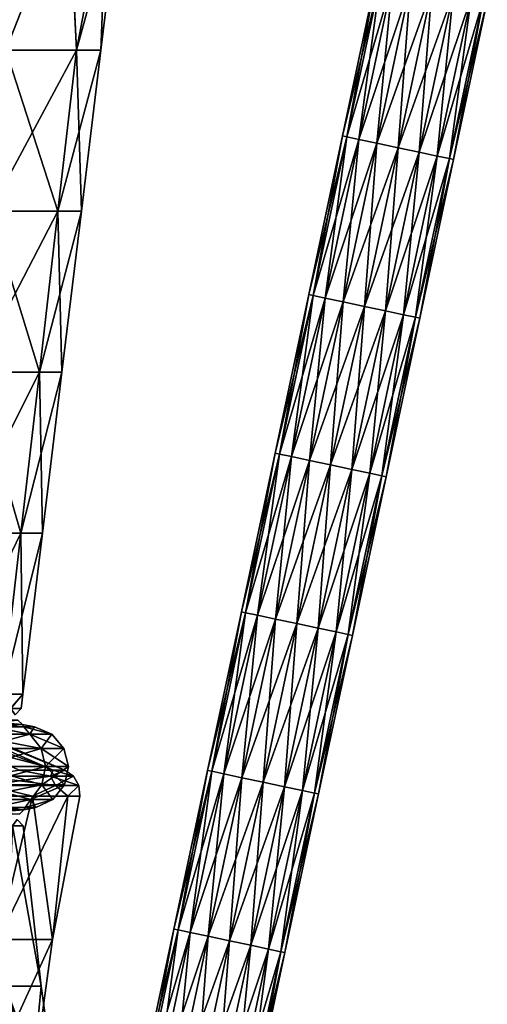
# Model space of a CAD drawing. Units: millimetres. Extents: x -108 to 36, y -105 to 123.
# Drawn here: x 13 to 27, y -29 to 2 of the extents above; entities that cross this region are included whole.
import ezdxf

# ---------------------------------------------------------------- set-up
doc = ezdxf.new("R2010")
doc.units = ezdxf.units.MM
doc.header["$LTSCALE"] = 65.185185
for name, color, linetype in [('140', 7, 'CONTINUOUS'), ('141', 7, 'CONTINUOUS'), ('150', 7, 'CONTINUOUS'), ('237', 7, 'CONTINUOUS'), ('238', 7, 'CONTINUOUS'), ('239', 7, 'CONTINUOUS'), ('257', 7, 'CONTINUOUS'), ('259', 7, 'CONTINUOUS'), ('281', 7, 'CONTINUOUS'), ('282', 7, 'CONTINUOUS'), ('45', 7, 'CONTINUOUS'), ('46', 7, 'CONTINUOUS'), ('63', 7, 'CONTINUOUS')]:
    doc.layers.add(name, color=color, linetype=linetype)

msp = doc.modelspace()

# ---------------------------------------------------------------- linework, layer by layer
at = {"layer": '140', "linetype": 'Continuous'}
for points in [[(11.5, -22.387, 41.621), (13.256, -22.387, 44.413), (12.204, -26.812, 43.754), (11.5, -22.387, 41.621)], [(13.256, -22.387, 57.186), (11.501, -22.387, 59.978), (12.204, -26.812, 57.846), (13.256, -22.387, 57.186)], [(13.878, -26.812, 53.247), (13.256, -22.387, 57.186), (12.204, -26.812, 57.846), (13.878, -26.812, 53.247)], [(13.256, -22.387, 44.413), (14.345, -22.387, 47.525), (12.204, -26.812, 43.754), (13.256, -22.387, 44.413)], [(12.204, -26.812, 43.754), (14.345, -22.387, 47.525), (13.878, -26.812, 48.353), (12.204, -26.812, 43.754)], [(14.345, -22.387, 54.075), (13.256, -22.387, 57.186), (13.878, -26.812, 53.247), (14.345, -22.387, 54.075)], [(14.714, -22.387, 50.8), (14.345, -22.387, 54.075), (13.878, -26.812, 53.247), (14.714, -22.387, 50.8)], [(14.345, -22.387, 47.525), (14.714, -22.387, 50.8), (13.878, -26.812, 48.353), (14.345, -22.387, 47.525)], [(13.878, -26.812, 48.353), (14.714, -22.387, 50.8), (13.878, -26.812, 53.247), (13.878, -26.812, 48.353)], [(12.204, -26.812, 43.754), (13.878, -26.812, 48.353), (11.601, -31.768, 44.102), (12.204, -26.812, 43.754)], [(13.878, -26.812, 48.353), (13.192, -31.768, 48.474), (11.601, -31.768, 44.102), (13.878, -26.812, 48.353)], [(12.204, -26.812, 57.846), (11.601, -31.768, 57.498), (13.192, -31.768, 53.126), (12.204, -26.812, 57.846)], [(13.878, -26.812, 53.247), (12.204, -26.812, 57.846), (13.192, -31.768, 53.126), (13.878, -26.812, 53.247)], [(13.878, -26.812, 48.353), (13.878, -26.812, 53.247), (13.192, -31.768, 48.474), (13.878, -26.812, 48.353)], [(13.878, -26.812, 53.247), (13.192, -31.768, 53.126), (13.192, -31.768, 48.474), (13.878, -26.812, 53.247)]]:
    msp.add_3dface(points, dxfattribs=at)
at = {"layer": '141', "linetype": 'Continuous'}
for points in [[(9.286, -19.571, 52.92), (8.582, -19.571, 54.933), (13.9, -21.58, 53.973), (9.286, -19.571, 52.92)], [(13.9, -21.58, 53.973), (8.582, -19.571, 54.933), (12.844, -21.58, 56.988), (13.9, -21.58, 53.973)], [(8.582, -19.571, 46.667), (9.286, -19.571, 48.68), (13.9, -21.58, 47.627), (8.582, -19.571, 46.667)], [(12.844, -21.58, 44.612), (8.582, -19.571, 46.667), (13.9, -21.58, 47.627), (12.844, -21.58, 44.612)], [(9.525, -19.571, 50.8), (9.286, -19.571, 52.92), (14.257, -21.58, 50.8), (9.525, -19.571, 50.8)], [(14.257, -21.58, 50.8), (9.286, -19.571, 52.92), (13.9, -21.58, 53.973), (14.257, -21.58, 50.8)], [(9.286, -19.571, 48.68), (9.525, -19.571, 50.8), (14.257, -21.58, 50.8), (9.286, -19.571, 48.68)], [(13.9, -21.58, 47.627), (9.286, -19.571, 48.68), (14.257, -21.58, 50.8), (13.9, -21.58, 47.627)]]:
    msp.add_3dface(points, dxfattribs=at)
at = {"layer": '150', "linetype": 'Continuous'}
for points in [[(11.751, -21.771, 42.262), (12.844, -21.58, 44.612), (13.815, -21.771, 46.311), (11.751, -21.771, 42.262)], [(13.815, -21.771, 55.289), (12.844, -21.58, 56.988), (11.751, -21.771, 59.338), (13.815, -21.771, 55.289)], [(11.751, -21.771, 42.262), (13.815, -21.771, 46.311), (11.883, -22.059, 42.166), (11.751, -21.771, 42.262)], [(13.815, -21.771, 55.289), (11.751, -21.771, 59.338), (13.969, -22.059, 55.339), (13.815, -21.771, 55.289)], [(13.969, -22.059, 55.339), (11.751, -21.771, 59.338), (11.883, -22.059, 59.434), (13.969, -22.059, 55.339)], [(11.883, -22.059, 42.166), (13.815, -21.771, 46.311), (13.969, -22.059, 46.261), (11.883, -22.059, 42.166)], [(12.844, -21.58, 44.612), (13.9, -21.58, 47.627), (13.815, -21.771, 46.311), (12.844, -21.58, 44.612)], [(13.9, -21.58, 53.973), (12.844, -21.58, 56.988), (13.815, -21.771, 55.289), (13.9, -21.58, 53.973)], [(13.9, -21.58, 47.627), (14.257, -21.58, 50.8), (13.815, -21.771, 46.311), (13.9, -21.58, 47.627)], [(13.815, -21.771, 46.311), (14.257, -21.58, 50.8), (14.526, -21.771, 50.8), (13.815, -21.771, 46.311)], [(14.526, -21.771, 50.8), (13.9, -21.58, 53.973), (13.815, -21.771, 55.289), (14.526, -21.771, 50.8)], [(13.815, -21.771, 46.311), (14.526, -21.771, 50.8), (13.969, -22.059, 46.261), (13.815, -21.771, 46.311)], [(14.526, -21.771, 50.8), (13.815, -21.771, 55.289), (14.688, -22.059, 50.8), (14.526, -21.771, 50.8)], [(14.688, -22.059, 50.8), (13.815, -21.771, 55.289), (13.969, -22.059, 55.339), (14.688, -22.059, 50.8)], [(14.257, -21.58, 50.8), (13.9, -21.58, 53.973), (14.526, -21.771, 50.8), (14.257, -21.58, 50.8)], [(13.969, -22.059, 46.261), (14.526, -21.771, 50.8), (14.688, -22.059, 50.8), (13.969, -22.059, 46.261)], [(13.256, -22.387, 44.413), (11.5, -22.387, 41.621), (11.883, -22.059, 42.166), (13.256, -22.387, 44.413)], [(11.501, -22.387, 59.978), (13.256, -22.387, 57.186), (11.883, -22.059, 59.434), (11.501, -22.387, 59.978)], [(13.256, -22.387, 57.186), (13.969, -22.059, 55.339), (11.883, -22.059, 59.434), (13.256, -22.387, 57.186)], [(13.256, -22.387, 44.413), (11.883, -22.059, 42.166), (13.969, -22.059, 46.261), (13.256, -22.387, 44.413)], [(13.256, -22.387, 57.186), (14.345, -22.387, 54.075), (13.969, -22.059, 55.339), (13.256, -22.387, 57.186)], [(14.345, -22.387, 47.525), (13.256, -22.387, 44.413), (13.969, -22.059, 46.261), (14.345, -22.387, 47.525)], [(14.345, -22.387, 54.075), (14.688, -22.059, 50.8), (13.969, -22.059, 55.339), (14.345, -22.387, 54.075)], [(14.345, -22.387, 47.525), (13.969, -22.059, 46.261), (14.688, -22.059, 50.8), (14.345, -22.387, 47.525)], [(14.345, -22.387, 54.075), (14.714, -22.387, 50.8), (14.688, -22.059, 50.8), (14.345, -22.387, 54.075)], [(14.714, -22.387, 50.8), (14.345, -22.387, 47.525), (14.688, -22.059, 50.8), (14.714, -22.387, 50.8)]]:
    msp.add_3dface(points, dxfattribs=at)
at = {"layer": '237', "linetype": 'Continuous'}
for points in [[(12.43, -28.248, 5.677), (13.526, -28.248, 1.945), (12.644, -23.296, 2.885), (12.43, -28.248, 5.677)], [(13.526, -28.248, -1.945), (12.43, -28.248, -5.677), (12.644, -23.296, -2.883), (13.526, -28.248, -1.945)], [(12.644, -23.296, 2.885), (13.526, -28.248, 1.945), (12.969, -23.296, 0.001), (12.644, -23.296, 2.885)], [(12.969, -23.296, 0.001), (13.526, -28.248, -1.945), (12.644, -23.296, -2.883), (12.969, -23.296, 0.001)], [(13.526, -28.248, 1.945), (13.526, -28.248, -1.945), (12.969, -23.296, 0.001), (13.526, -28.248, 1.945)], [(10.854, -33.204, 9.405), (13.064, -33.204, 5.966), (10.327, -28.248, 8.949), (10.854, -33.204, 9.405)], [(10.327, -28.248, 8.949), (13.064, -33.204, 5.966), (12.43, -28.248, 5.677), (10.327, -28.248, 8.949)], [(13.064, -33.204, -5.966), (10.854, -33.204, -9.405), (12.43, -28.248, -5.677), (13.064, -33.204, -5.966)], [(13.064, -33.204, 5.966), (14.215, -33.204, 2.044), (12.43, -28.248, 5.677), (13.064, -33.204, 5.966)], [(12.43, -28.248, 5.677), (14.215, -33.204, 2.044), (13.526, -28.248, 1.945), (12.43, -28.248, 5.677)], [(13.526, -28.248, -1.945), (13.064, -33.204, -5.966), (12.43, -28.248, -5.677), (13.526, -28.248, -1.945)], [(14.215, -33.204, -2.044), (13.064, -33.204, -5.966), (13.526, -28.248, -1.945), (14.215, -33.204, -2.044)], [(14.215, -33.204, 2.044), (14.215, -33.204, -2.044), (13.526, -28.248, 1.945), (14.215, -33.204, 2.044)], [(13.526, -28.248, 1.945), (14.215, -33.204, -2.044), (13.526, -28.248, -1.945), (13.526, -28.248, 1.945)]]:
    msp.add_3dface(points, dxfattribs=at)
at = {"layer": '238', "linetype": 'Continuous'}
for points in [[(11.205, -20.469, 8.141), (13.173, -20.469, 4.28), (11.999, -20.239, 5.789), (11.205, -20.469, 8.141)], [(13.173, -20.469, -4.28), (11.205, -20.469, -8.141), (11.996, -20.239, -5.795), (13.173, -20.469, -4.28)], [(12.986, -20.239, -2.973), (13.173, -20.469, -4.28), (11.996, -20.239, -5.795), (12.986, -20.239, -2.973)], [(11.999, -20.239, 5.789), (13.173, -20.469, 4.28), (12.988, -20.239, 2.966), (11.999, -20.239, 5.789)], [(13.322, -20.239, -0.003), (13.173, -20.469, -4.28), (12.986, -20.239, -2.973), (13.322, -20.239, -0.003)], [(13.173, -20.469, 4.28), (13.851, -20.469), (12.988, -20.239, 2.966), (13.173, -20.469, 4.28)], [(12.988, -20.239, 2.966), (13.851, -20.469), (13.322, -20.239, -0.003), (12.988, -20.239, 2.966)], [(13.851, -20.469), (13.173, -20.469, -4.28), (13.322, -20.239, -0.003), (13.851, -20.469)], [(11.507, -20.909, 8.36), (13.527, -20.909, 4.395), (11.205, -20.469, 8.141), (11.507, -20.909, 8.36)], [(11.205, -20.469, 8.141), (13.527, -20.909, 4.395), (13.173, -20.469, 4.28), (11.205, -20.469, 8.141)], [(13.173, -20.469, -4.28), (11.507, -20.909, -8.36), (11.205, -20.469, -8.141), (13.173, -20.469, -4.28)], [(13.527, -20.909, -4.395), (11.507, -20.909, -8.36), (13.173, -20.469, -4.28), (13.527, -20.909, -4.395)], [(13.527, -20.909, 4.395), (14.224, -20.909), (13.173, -20.469, 4.28), (13.527, -20.909, 4.395)], [(13.173, -20.469, 4.28), (14.224, -20.909), (13.851, -20.469), (13.173, -20.469, 4.28)], [(13.851, -20.469), (13.527, -20.909, -4.395), (13.173, -20.469, -4.28), (13.851, -20.469)], [(14.224, -20.909), (13.527, -20.909, -4.395), (13.851, -20.469), (14.224, -20.909)], [(11.62, -21.468, 8.443), (13.661, -21.468, 4.439), (11.507, -20.909, 8.36), (11.62, -21.468, 8.443)], [(11.507, -20.909, 8.36), (13.661, -21.468, 4.439), (13.527, -20.909, 4.395), (11.507, -20.909, 8.36)], [(13.527, -20.909, -4.395), (11.62, -21.468, -8.443), (11.507, -20.909, -8.36), (13.527, -20.909, -4.395)], [(13.661, -21.468, -4.439), (11.62, -21.468, -8.443), (13.527, -20.909, -4.395), (13.661, -21.468, -4.439)], [(13.661, -21.468, 4.439), (14.364, -21.468), (13.527, -20.909, 4.395), (13.661, -21.468, 4.439)], [(13.527, -20.909, 4.395), (14.364, -21.468), (14.224, -20.909), (13.527, -20.909, 4.395)], [(14.224, -20.909), (13.661, -21.468, -4.439), (13.527, -20.909, -4.395), (14.224, -20.909)], [(14.364, -21.468), (13.661, -21.468, -4.439), (14.224, -20.909), (14.364, -21.468)], [(11.522, -22.032, 8.371), (13.544, -22.032, 4.401), (11.62, -21.468, 8.443), (11.522, -22.032, 8.371)], [(13.544, -22.032, -4.401), (11.522, -22.032, -8.371), (13.661, -21.468, -4.439), (13.544, -22.032, -4.401)], [(13.661, -21.468, -4.439), (11.522, -22.032, -8.371), (11.62, -21.468, -8.443), (13.661, -21.468, -4.439)], [(11.62, -21.468, 8.443), (13.544, -22.032, 4.401), (13.661, -21.468, 4.439), (11.62, -21.468, 8.443)], [(13.544, -22.032, 4.401), (14.241, -22.032), (13.661, -21.468, 4.439), (13.544, -22.032, 4.401)], [(14.241, -22.032), (13.544, -22.032, -4.401), (14.364, -21.468), (14.241, -22.032)], [(14.364, -21.468), (13.544, -22.032, -4.401), (13.661, -21.468, -4.439), (14.364, -21.468)], [(13.661, -21.468, 4.439), (14.241, -22.032), (14.364, -21.468), (13.661, -21.468, 4.439)], [(11.231, -22.484, 8.16), (13.203, -22.484, 4.29), (11.522, -22.032, 8.371), (11.231, -22.484, 8.16)], [(13.203, -22.484, -4.29), (11.231, -22.484, -8.16), (13.544, -22.032, -4.401), (13.203, -22.484, -4.29)], [(13.544, -22.032, -4.401), (11.231, -22.484, -8.16), (11.522, -22.032, -8.371), (13.544, -22.032, -4.401)], [(11.522, -22.032, 8.371), (13.203, -22.484, 4.29), (13.544, -22.032, 4.401), (11.522, -22.032, 8.371)], [(13.203, -22.484, 4.29), (13.883, -22.484), (13.544, -22.032, 4.401), (13.203, -22.484, 4.29)], [(13.883, -22.484), (13.203, -22.484, -4.29), (14.241, -22.032), (13.883, -22.484)], [(14.241, -22.032), (13.203, -22.484, -4.29), (13.544, -22.032, -4.401), (14.241, -22.032)], [(13.544, -22.032, 4.401), (13.883, -22.484), (14.241, -22.032), (13.544, -22.032, 4.401)], [(13.203, -22.484, -4.29), (12.042, -22.729, -5.795), (11.231, -22.484, -8.16), (13.203, -22.484, -4.29)], [(11.231, -22.484, 8.16), (12.042, -22.729, 5.796), (13.203, -22.484, 4.29), (11.231, -22.484, 8.16)], [(13.029, -22.729, -2.971), (12.042, -22.729, -5.795), (13.203, -22.484, -4.29), (13.029, -22.729, -2.971)], [(12.042, -22.729, 5.796), (13.029, -22.729, 2.972), (13.203, -22.484, 4.29), (12.042, -22.729, 5.796)], [(13.364, -22.729, 0.001), (13.029, -22.729, -2.971), (13.883, -22.484), (13.364, -22.729, 0.001)], [(13.883, -22.484), (13.029, -22.729, -2.971), (13.203, -22.484, -4.29), (13.883, -22.484)], [(13.029, -22.729, 2.972), (13.364, -22.729, 0.001), (13.203, -22.484, 4.29), (13.029, -22.729, 2.972)], [(13.203, -22.484, 4.29), (13.364, -22.729, 0.001), (13.883, -22.484), (13.203, -22.484, 4.29)]]:
    msp.add_3dface(points, dxfattribs=at)
at = {"layer": '239', "linetype": 'Continuous'}
for points in [[(14.377, 5.601, 6.949), (12.462, 5.601, 9.984), (12.433, 0.637, 9.033), (14.377, 5.601, 6.949)], [(14.616, 0.637, 4.749), (14.377, 5.601, 6.949), (12.433, 0.637, 9.033), (14.616, 0.637, 4.749)], [(12.458, 5.601, -9.99), (14.374, 5.601, -6.955), (12.433, 0.637, -9.033), (12.458, 5.601, -9.99)], [(12.433, 0.637, -9.033), (14.374, 5.601, -6.955), (14.616, 0.637, -4.749), (12.433, 0.637, -9.033)], [(14.374, 5.601, -6.955), (15.564, 5.601, -3.569), (14.616, 0.637, -4.749), (14.374, 5.601, -6.955)], [(15.566, 5.601, 3.563), (14.377, 5.601, 6.949), (14.616, 0.637, 4.749), (15.566, 5.601, 3.563)], [(15.368, 0.637), (15.566, 5.601, 3.563), (14.616, 0.637, 4.749), (15.368, 0.637)], [(15.564, 5.601, -3.569), (15.968, 5.601, -0.004), (14.616, 0.637, -4.749), (15.564, 5.601, -3.569)], [(14.616, 0.637, -4.749), (15.968, 5.601, -0.004), (15.368, 0.637), (14.616, 0.637, -4.749)], [(15.968, 5.601, -0.004), (15.566, 5.601, 3.563), (15.368, 0.637), (15.968, 5.601, -0.004)], [(12.433, 0.637, -9.033), (14.616, 0.637, -4.749), (11.946, -4.331, -8.679), (12.433, 0.637, -9.033)], [(14.616, 0.637, -4.749), (14.044, -4.331, -4.563), (11.946, -4.331, -8.679), (14.616, 0.637, -4.749)], [(12.433, 0.637, 9.033), (11.946, -4.331, 8.679), (14.044, -4.331, 4.563), (12.433, 0.637, 9.033)], [(14.616, 0.637, 4.749), (12.433, 0.637, 9.033), (14.044, -4.331, 4.563), (14.616, 0.637, 4.749)], [(14.616, 0.637, -4.749), (15.368, 0.637), (14.044, -4.331, -4.563), (14.616, 0.637, -4.749)], [(15.368, 0.637), (14.766, -4.331), (14.044, -4.331, -4.563), (15.368, 0.637)], [(14.616, 0.637, 4.749), (14.044, -4.331, 4.563), (14.766, -4.331), (14.616, 0.637, 4.749)], [(15.368, 0.637), (14.616, 0.637, 4.749), (14.766, -4.331), (15.368, 0.637)], [(11.46, -9.3, 8.326), (13.472, -9.3, 4.377), (11.946, -4.331, 8.679), (11.46, -9.3, 8.326)], [(13.472, -9.3, -4.377), (11.46, -9.3, -8.326), (14.044, -4.331, -4.563), (13.472, -9.3, -4.377)], [(14.044, -4.331, -4.563), (11.46, -9.3, -8.326), (11.946, -4.331, -8.679), (14.044, -4.331, -4.563)], [(11.946, -4.331, 8.679), (13.472, -9.3, 4.377), (14.044, -4.331, 4.563), (11.946, -4.331, 8.679)], [(13.472, -9.3, 4.377), (14.165, -9.3), (14.044, -4.331, 4.563), (13.472, -9.3, 4.377)], [(14.165, -9.3), (13.472, -9.3, -4.377), (14.766, -4.331), (14.165, -9.3)], [(14.766, -4.331), (13.472, -9.3, -4.377), (14.044, -4.331, -4.563), (14.766, -4.331)], [(14.044, -4.331, 4.563), (14.165, -9.3), (14.766, -4.331), (14.044, -4.331, 4.563)], [(10.973, -14.269, 7.973), (12.9, -14.269, 4.191), (11.46, -9.3, 8.326), (10.973, -14.269, 7.973)], [(12.9, -14.269, -4.191), (10.973, -14.269, -7.973), (13.472, -9.3, -4.377), (12.9, -14.269, -4.191)], [(13.472, -9.3, -4.377), (10.973, -14.269, -7.973), (11.46, -9.3, -8.326), (13.472, -9.3, -4.377)], [(11.46, -9.3, 8.326), (12.9, -14.269, 4.191), (13.472, -9.3, 4.377), (11.46, -9.3, 8.326)], [(12.9, -14.269, 4.191), (13.564, -14.269), (13.472, -9.3, 4.377), (12.9, -14.269, 4.191)], [(13.564, -14.269), (12.9, -14.269, -4.191), (14.165, -9.3), (13.564, -14.269)], [(14.165, -9.3), (12.9, -14.269, -4.191), (13.472, -9.3, -4.377), (14.165, -9.3)], [(13.472, -9.3, 4.377), (13.564, -14.269), (14.165, -9.3), (13.472, -9.3, 4.377)], [(12.328, -19.238, -4.006), (10.487, -19.238, -7.619), (12.9, -14.269, -4.191), (12.328, -19.238, -4.006)], [(12.9, -14.269, -4.191), (10.487, -19.238, -7.619), (10.973, -14.269, -7.973), (12.9, -14.269, -4.191)], [(10.973, -14.269, 7.973), (12.328, -19.238, 4.006), (12.9, -14.269, 4.191), (10.973, -14.269, 7.973)], [(12.328, -19.238, 4.006), (12.963, -19.238), (12.9, -14.269, 4.191), (12.328, -19.238, 4.006)], [(12.963, -19.238), (12.328, -19.238, -4.006), (13.564, -14.269), (12.963, -19.238)], [(13.564, -14.269), (12.328, -19.238, -4.006), (12.9, -14.269, -4.191), (13.564, -14.269)], [(12.9, -14.269, 4.191), (12.963, -19.238), (13.564, -14.269), (12.9, -14.269, 4.191)], [(12.963, -19.238), (12.584, -19.678, -2.88), (12.328, -19.238, -4.006), (12.963, -19.238)], [(12.328, -19.238, 4.006), (12.585, -19.678, 2.874), (12.963, -19.238), (12.328, -19.238, 4.006)], [(12.909, -19.678, -0.003), (12.584, -19.678, -2.88), (12.963, -19.238), (12.909, -19.678, -0.003)], [(12.585, -19.678, 2.874), (12.909, -19.678, -0.003), (12.963, -19.238), (12.585, -19.678, 2.874)]]:
    msp.add_3dface(points, dxfattribs=at)
at = {"layer": '257', "linetype": 'Continuous'}
for points in [[(12.042, -22.729, -5.795), (13.029, -22.729, -2.971), (11.423, -22.803, -6.595), (12.042, -22.729, -5.795)], [(11.423, -22.803, -6.595), (13.029, -22.729, -2.971), (12.99, -22.803, -2.29), (11.423, -22.803, -6.595)], [(12.99, -22.803, 2.29), (12.042, -22.729, 5.796), (11.423, -22.803, 6.595), (12.99, -22.803, 2.29)], [(13.029, -22.729, 2.972), (12.042, -22.729, 5.796), (12.99, -22.803, 2.29), (13.029, -22.729, 2.972)], [(13.029, -22.729, -2.971), (13.364, -22.729, 0.001), (12.99, -22.803, -2.29), (13.029, -22.729, -2.971)], [(13.364, -22.729, 0.001), (13.029, -22.729, 2.972), (12.99, -22.803, 2.29), (13.364, -22.729, 0.001)], [(12.99, -22.803, -2.29), (13.364, -22.729, 0.001), (12.99, -22.803, 2.29), (12.99, -22.803, -2.29)], [(11.423, -22.803, -6.595), (12.99, -22.803, -2.29), (11.306, -22.935, -6.528), (11.423, -22.803, -6.595)], [(11.306, -22.935, -6.528), (12.99, -22.803, -2.29), (12.857, -22.935, -2.267), (11.306, -22.935, -6.528)], [(12.99, -22.803, 2.29), (11.423, -22.803, 6.595), (12.857, -22.935, 2.267), (12.99, -22.803, 2.29)], [(12.99, -22.803, -2.29), (12.99, -22.803, 2.29), (12.857, -22.935, -2.267), (12.99, -22.803, -2.29)], [(12.857, -22.935, -2.267), (12.99, -22.803, 2.29), (12.857, -22.935, 2.267), (12.857, -22.935, -2.267)], [(12.644, -23.296, 2.885), (12.969, -23.296, 0.001), (12.781, -23.108, 2.254), (12.644, -23.296, 2.885)], [(12.969, -23.296, 0.001), (12.644, -23.296, -2.883), (12.781, -23.108, -2.254), (12.969, -23.296, 0.001)], [(12.969, -23.296, 0.001), (12.781, -23.108, -2.254), (12.781, -23.108, 2.254), (12.969, -23.296, 0.001)]]:
    msp.add_3dface(points, dxfattribs=at)
at = {"layer": '259', "linetype": 'Continuous'}
for points in [[(12.584, -19.678, -2.88), (12.909, -19.678, -0.003), (12.726, -19.868, -2.244), (12.584, -19.678, -2.88)], [(12.909, -19.678, -0.003), (12.585, -19.678, 2.874), (12.726, -19.868, 2.244), (12.909, -19.678, -0.003)], [(12.726, -19.868, -2.244), (12.909, -19.678, -0.003), (12.726, -19.868, 2.244), (12.726, -19.868, -2.244)], [(12.807, -20.04, 2.258), (11.262, -20.04, 6.502), (12.945, -20.17, 2.282), (12.807, -20.04, 2.258)], [(12.945, -20.17, 2.282), (11.262, -20.04, 6.502), (11.383, -20.17, 6.572), (12.945, -20.17, 2.282)], [(11.383, -20.17, -6.572), (12.807, -20.04, -2.258), (12.945, -20.17, -2.282), (11.383, -20.17, -6.572)], [(12.807, -20.04, -2.258), (12.807, -20.04, 2.258), (12.945, -20.17, -2.282), (12.807, -20.04, -2.258)], [(12.945, -20.17, -2.282), (12.807, -20.04, 2.258), (12.945, -20.17, 2.282), (12.945, -20.17, -2.282)], [(11.999, -20.239, 5.789), (12.988, -20.239, 2.966), (11.383, -20.17, 6.572), (11.999, -20.239, 5.789)], [(12.988, -20.239, 2.966), (12.945, -20.17, 2.282), (11.383, -20.17, 6.572), (12.988, -20.239, 2.966)], [(11.996, -20.239, -5.795), (11.383, -20.17, -6.572), (12.945, -20.17, -2.282), (11.996, -20.239, -5.795)], [(12.986, -20.239, -2.973), (11.996, -20.239, -5.795), (12.945, -20.17, -2.282), (12.986, -20.239, -2.973)], [(12.988, -20.239, 2.966), (13.322, -20.239, -0.003), (12.945, -20.17, 2.282), (12.988, -20.239, 2.966)], [(13.322, -20.239, -0.003), (12.986, -20.239, -2.973), (12.945, -20.17, -2.282), (13.322, -20.239, -0.003)], [(13.322, -20.239, -0.003), (12.945, -20.17, -2.282), (12.945, -20.17, 2.282), (13.322, -20.239, -0.003)]]:
    msp.add_3dface(points, dxfattribs=at)
at = {"layer": '281', "linetype": 'Continuous'}
for points in [[(23.865, 2.89), (22.825, -2.006), (22.955, -2.034, 0.67), (23.865, 2.89)], [(23.996, 2.862, 0.67), (23.865, 2.89), (22.955, -2.034, 0.67), (23.996, 2.862, 0.67)], [(23.326, -2.113, 1.237), (23.996, 2.862, 0.67), (22.955, -2.034, 0.67), (23.326, -2.113, 1.237)], [(24.367, 2.783, 1.237), (23.996, 2.862, 0.67), (23.326, -2.113, 1.237), (24.367, 2.783, 1.237)], [(23.882, -2.231, 1.617), (24.367, 2.783, 1.237), (23.326, -2.113, 1.237), (23.882, -2.231, 1.617)], [(24.922, 2.665, 1.617), (24.367, 2.783, 1.237), (23.882, -2.231, 1.617), (24.922, 2.665, 1.617)], [(24.537, -2.37, 1.75), (24.922, 2.665, 1.617), (23.882, -2.231, 1.617), (24.537, -2.37, 1.75)], [(25.577, 2.526, 1.75), (24.922, 2.665, 1.617), (24.537, -2.37, 1.75), (25.577, 2.526, 1.75)], [(25.192, -2.509, 1.617), (25.577, 2.526, 1.75), (24.537, -2.37, 1.75), (25.192, -2.509, 1.617)], [(26.232, 2.387, 1.617), (25.577, 2.526, 1.75), (25.192, -2.509, 1.617), (26.232, 2.387, 1.617)], [(25.747, -2.627, 1.237), (26.232, 2.387, 1.617), (25.192, -2.509, 1.617), (25.747, -2.627, 1.237)], [(26.788, 2.268, 1.237), (26.232, 2.387, 1.617), (25.747, -2.627, 1.237), (26.788, 2.268, 1.237)], [(26.118, -2.706, 0.67), (26.788, 2.268, 1.237), (25.747, -2.627, 1.237), (26.118, -2.706, 0.67)], [(27.159, 2.19, 0.67), (26.788, 2.268, 1.237), (26.118, -2.706, 0.67), (27.159, 2.19, 0.67)], [(26.248, -2.734), (27.159, 2.19, 0.67), (26.118, -2.706, 0.67), (26.248, -2.734)], [(27.289, 2.162), (27.159, 2.19, 0.67), (26.248, -2.734), (27.289, 2.162)], [(22.825, -2.006), (21.784, -6.902), (21.915, -6.929, 0.67), (22.825, -2.006)], [(22.955, -2.034, 0.67), (22.825, -2.006), (21.915, -6.929, 0.67), (22.955, -2.034, 0.67)], [(22.286, -7.008, 1.237), (22.955, -2.034, 0.67), (21.915, -6.929, 0.67), (22.286, -7.008, 1.237)], [(23.326, -2.113, 1.237), (22.955, -2.034, 0.67), (22.286, -7.008, 1.237), (23.326, -2.113, 1.237)], [(22.841, -7.126, 1.617), (23.326, -2.113, 1.237), (22.286, -7.008, 1.237), (22.841, -7.126, 1.617)], [(23.882, -2.231, 1.617), (23.326, -2.113, 1.237), (22.841, -7.126, 1.617), (23.882, -2.231, 1.617)], [(23.496, -7.265, 1.75), (23.882, -2.231, 1.617), (22.841, -7.126, 1.617), (23.496, -7.265, 1.75)], [(24.537, -2.37, 1.75), (23.882, -2.231, 1.617), (23.496, -7.265, 1.75), (24.537, -2.37, 1.75)], [(24.151, -7.405, 1.617), (24.537, -2.37, 1.75), (23.496, -7.265, 1.75), (24.151, -7.405, 1.617)], [(25.192, -2.509, 1.617), (24.537, -2.37, 1.75), (24.151, -7.405, 1.617), (25.192, -2.509, 1.617)], [(24.706, -7.523, 1.237), (25.192, -2.509, 1.617), (24.151, -7.405, 1.617), (24.706, -7.523, 1.237)], [(25.747, -2.627, 1.237), (25.192, -2.509, 1.617), (24.706, -7.523, 1.237), (25.747, -2.627, 1.237)], [(25.077, -7.602, 0.67), (25.747, -2.627, 1.237), (24.706, -7.523, 1.237), (25.077, -7.602, 0.67)], [(26.118, -2.706, 0.67), (25.747, -2.627, 1.237), (25.077, -7.602, 0.67), (26.118, -2.706, 0.67)], [(25.208, -7.629), (26.118, -2.706, 0.67), (25.077, -7.602, 0.67), (25.208, -7.629)], [(26.248, -2.734), (26.118, -2.706, 0.67), (25.208, -7.629), (26.248, -2.734)], [(21.784, -6.902), (20.744, -11.797), (20.874, -11.825, 0.67), (21.784, -6.902)], [(21.915, -6.929, 0.67), (21.784, -6.902), (20.874, -11.825, 0.67), (21.915, -6.929, 0.67)], [(21.245, -11.904, 1.237), (21.915, -6.929, 0.67), (20.874, -11.825, 0.67), (21.245, -11.904, 1.237)], [(22.286, -7.008, 1.237), (21.915, -6.929, 0.67), (21.245, -11.904, 1.237), (22.286, -7.008, 1.237)], [(21.8, -12.022, 1.617), (22.286, -7.008, 1.237), (21.245, -11.904, 1.237), (21.8, -12.022, 1.617)], [(22.841, -7.126, 1.617), (22.286, -7.008, 1.237), (21.8, -12.022, 1.617), (22.841, -7.126, 1.617)], [(22.455, -12.161, 1.75), (22.841, -7.126, 1.617), (21.8, -12.022, 1.617), (22.455, -12.161, 1.75)], [(23.496, -7.265, 1.75), (22.841, -7.126, 1.617), (22.455, -12.161, 1.75), (23.496, -7.265, 1.75)], [(23.11, -12.3, 1.617), (23.496, -7.265, 1.75), (22.455, -12.161, 1.75), (23.11, -12.3, 1.617)], [(24.151, -7.405, 1.617), (23.496, -7.265, 1.75), (23.11, -12.3, 1.617), (24.151, -7.405, 1.617)], [(23.666, -12.418, 1.237), (24.151, -7.405, 1.617), (23.11, -12.3, 1.617), (23.666, -12.418, 1.237)], [(24.706, -7.523, 1.237), (24.151, -7.405, 1.617), (23.666, -12.418, 1.237), (24.706, -7.523, 1.237)], [(24.037, -12.497, 0.67), (24.706, -7.523, 1.237), (23.666, -12.418, 1.237), (24.037, -12.497, 0.67)], [(25.077, -7.602, 0.67), (24.706, -7.523, 1.237), (24.037, -12.497, 0.67), (25.077, -7.602, 0.67)], [(24.167, -12.525), (25.077, -7.602, 0.67), (24.037, -12.497, 0.67), (24.167, -12.525)], [(25.208, -7.629), (25.077, -7.602, 0.67), (24.167, -12.525), (25.208, -7.629)], [(20.744, -11.797), (19.703, -16.693), (19.833, -16.721, 0.67), (20.744, -11.797)], [(20.874, -11.825, 0.67), (20.744, -11.797), (19.833, -16.721, 0.67), (20.874, -11.825, 0.67)], [(20.204, -16.799, 1.237), (20.874, -11.825, 0.67), (19.833, -16.721, 0.67), (20.204, -16.799, 1.237)], [(21.245, -11.904, 1.237), (20.874, -11.825, 0.67), (20.204, -16.799, 1.237), (21.245, -11.904, 1.237)], [(20.76, -16.918, 1.617), (21.245, -11.904, 1.237), (20.204, -16.799, 1.237), (20.76, -16.918, 1.617)], [(21.8, -12.022, 1.617), (21.245, -11.904, 1.237), (20.76, -16.918, 1.617), (21.8, -12.022, 1.617)], [(21.415, -17.057, 1.75), (21.8, -12.022, 1.617), (20.76, -16.918, 1.617), (21.415, -17.057, 1.75)], [(22.455, -12.161, 1.75), (21.8, -12.022, 1.617), (21.415, -17.057, 1.75), (22.455, -12.161, 1.75)], [(22.07, -17.196, 1.617), (22.455, -12.161, 1.75), (21.415, -17.057, 1.75), (22.07, -17.196, 1.617)], [(23.11, -12.3, 1.617), (22.455, -12.161, 1.75), (22.07, -17.196, 1.617), (23.11, -12.3, 1.617)], [(22.625, -17.314, 1.237), (23.11, -12.3, 1.617), (22.07, -17.196, 1.617), (22.625, -17.314, 1.237)], [(23.666, -12.418, 1.237), (23.11, -12.3, 1.617), (22.625, -17.314, 1.237), (23.666, -12.418, 1.237)], [(22.996, -17.393, 0.67), (23.666, -12.418, 1.237), (22.625, -17.314, 1.237), (22.996, -17.393, 0.67)], [(24.037, -12.497, 0.67), (23.666, -12.418, 1.237), (22.996, -17.393, 0.67), (24.037, -12.497, 0.67)], [(23.127, -17.421), (24.037, -12.497, 0.67), (22.996, -17.393, 0.67), (23.127, -17.421)], [(24.167, -12.525), (24.037, -12.497, 0.67), (23.127, -17.421), (24.167, -12.525)], [(19.703, -16.693), (18.662, -21.589), (18.793, -21.616, 0.67), (19.703, -16.693)], [(19.833, -16.721, 0.67), (19.703, -16.693), (18.793, -21.616, 0.67), (19.833, -16.721, 0.67)], [(19.164, -21.695, 1.237), (19.833, -16.721, 0.67), (18.793, -21.616, 0.67), (19.164, -21.695, 1.237)], [(20.204, -16.799, 1.237), (19.833, -16.721, 0.67), (19.164, -21.695, 1.237), (20.204, -16.799, 1.237)], [(19.719, -21.813, 1.617), (20.204, -16.799, 1.237), (19.164, -21.695, 1.237), (19.719, -21.813, 1.617)], [(20.76, -16.918, 1.617), (20.204, -16.799, 1.237), (19.719, -21.813, 1.617), (20.76, -16.918, 1.617)], [(20.374, -21.952, 1.75), (20.76, -16.918, 1.617), (19.719, -21.813, 1.617), (20.374, -21.952, 1.75)], [(21.415, -17.057, 1.75), (20.76, -16.918, 1.617), (20.374, -21.952, 1.75), (21.415, -17.057, 1.75)], [(21.029, -22.092, 1.617), (21.415, -17.057, 1.75), (20.374, -21.952, 1.75), (21.029, -22.092, 1.617)], [(22.07, -17.196, 1.617), (21.415, -17.057, 1.75), (21.029, -22.092, 1.617), (22.07, -17.196, 1.617)], [(21.585, -22.21, 1.237), (22.07, -17.196, 1.617), (21.029, -22.092, 1.617), (21.585, -22.21, 1.237)], [(22.625, -17.314, 1.237), (22.07, -17.196, 1.617), (21.585, -22.21, 1.237), (22.625, -17.314, 1.237)], [(21.956, -22.289, 0.67), (22.625, -17.314, 1.237), (21.585, -22.21, 1.237), (21.956, -22.289, 0.67)], [(22.996, -17.393, 0.67), (22.625, -17.314, 1.237), (21.956, -22.289, 0.67), (22.996, -17.393, 0.67)], [(22.086, -22.316), (22.996, -17.393, 0.67), (21.956, -22.289, 0.67), (22.086, -22.316)], [(23.127, -17.421), (22.996, -17.393, 0.67), (22.086, -22.316), (23.127, -17.421)], [(18.662, -21.589), (17.622, -26.484), (17.752, -26.512, 0.67), (18.662, -21.589)], [(18.793, -21.616, 0.67), (18.662, -21.589), (17.752, -26.512, 0.67), (18.793, -21.616, 0.67)], [(18.123, -26.591, 1.237), (18.793, -21.616, 0.67), (17.752, -26.512, 0.67), (18.123, -26.591, 1.237)], [(19.164, -21.695, 1.237), (18.793, -21.616, 0.67), (18.123, -26.591, 1.237), (19.164, -21.695, 1.237)], [(18.679, -26.709, 1.617), (19.164, -21.695, 1.237), (18.123, -26.591, 1.237), (18.679, -26.709, 1.617)], [(19.719, -21.813, 1.617), (19.164, -21.695, 1.237), (18.679, -26.709, 1.617), (19.719, -21.813, 1.617)], [(19.334, -26.848, 1.75), (19.719, -21.813, 1.617), (18.679, -26.709, 1.617), (19.334, -26.848, 1.75)], [(20.374, -21.952, 1.75), (19.719, -21.813, 1.617), (19.334, -26.848, 1.75), (20.374, -21.952, 1.75)], [(19.989, -26.987, 1.617), (20.374, -21.952, 1.75), (19.334, -26.848, 1.75), (19.989, -26.987, 1.617)], [(21.029, -22.092, 1.617), (20.374, -21.952, 1.75), (19.989, -26.987, 1.617), (21.029, -22.092, 1.617)], [(20.544, -27.105, 1.237), (21.029, -22.092, 1.617), (19.989, -26.987, 1.617), (20.544, -27.105, 1.237)], [(21.585, -22.21, 1.237), (21.029, -22.092, 1.617), (20.544, -27.105, 1.237), (21.585, -22.21, 1.237)], [(20.915, -27.184, 0.67), (21.585, -22.21, 1.237), (20.544, -27.105, 1.237), (20.915, -27.184, 0.67)], [(21.956, -22.289, 0.67), (21.585, -22.21, 1.237), (20.915, -27.184, 0.67), (21.956, -22.289, 0.67)], [(21.045, -27.212), (21.956, -22.289, 0.67), (20.915, -27.184, 0.67), (21.045, -27.212)], [(22.086, -22.316), (21.956, -22.289, 0.67), (21.045, -27.212), (22.086, -22.316)], [(17.622, -26.484), (16.581, -31.38), (16.712, -31.407, 0.67), (17.622, -26.484)], [(17.752, -26.512, 0.67), (17.622, -26.484), (16.712, -31.407, 0.67), (17.752, -26.512, 0.67)], [(17.083, -31.486, 1.237), (17.752, -26.512, 0.67), (16.712, -31.407, 0.67), (17.083, -31.486, 1.237)], [(18.123, -26.591, 1.237), (17.752, -26.512, 0.67), (17.083, -31.486, 1.237), (18.123, -26.591, 1.237)], [(17.638, -31.604, 1.617), (18.123, -26.591, 1.237), (17.083, -31.486, 1.237), (17.638, -31.604, 1.617)], [(18.679, -26.709, 1.617), (18.123, -26.591, 1.237), (17.638, -31.604, 1.617), (18.679, -26.709, 1.617)], [(18.293, -31.744, 1.75), (18.679, -26.709, 1.617), (17.638, -31.604, 1.617), (18.293, -31.744, 1.75)], [(19.334, -26.848, 1.75), (18.679, -26.709, 1.617), (18.293, -31.744, 1.75), (19.334, -26.848, 1.75)], [(18.948, -31.883, 1.617), (19.334, -26.848, 1.75), (18.293, -31.744, 1.75), (18.948, -31.883, 1.617)], [(19.989, -26.987, 1.617), (19.334, -26.848, 1.75), (18.948, -31.883, 1.617), (19.989, -26.987, 1.617)], [(19.503, -32.001, 1.237), (19.989, -26.987, 1.617), (18.948, -31.883, 1.617), (19.503, -32.001, 1.237)], [(20.544, -27.105, 1.237), (19.989, -26.987, 1.617), (19.503, -32.001, 1.237), (20.544, -27.105, 1.237)], [(19.874, -32.08, 0.67), (20.544, -27.105, 1.237), (19.503, -32.001, 1.237), (19.874, -32.08, 0.67)], [(20.915, -27.184, 0.67), (20.544, -27.105, 1.237), (19.874, -32.08, 0.67), (20.915, -27.184, 0.67)], [(20.005, -32.107), (20.915, -27.184, 0.67), (19.874, -32.08, 0.67), (20.005, -32.107)], [(21.045, -27.212), (20.915, -27.184, 0.67), (20.005, -32.107), (21.045, -27.212)]]:
    msp.add_3dface(points, dxfattribs=at)
at = {"layer": '282', "linetype": 'Continuous'}
for points in [[(22.825, -2.006), (23.865, 2.89), (23.996, 2.862, -0.67), (22.825, -2.006)], [(22.825, -2.006), (23.996, 2.862, -0.67), (22.955, -2.034, -0.67), (22.825, -2.006)], [(23.996, 2.862, -0.67), (24.367, 2.783, -1.237), (22.955, -2.034, -0.67), (23.996, 2.862, -0.67)], [(22.955, -2.034, -0.67), (24.367, 2.783, -1.237), (23.326, -2.113, -1.237), (22.955, -2.034, -0.67)], [(24.367, 2.783, -1.237), (24.922, 2.665, -1.617), (23.326, -2.113, -1.237), (24.367, 2.783, -1.237)], [(23.326, -2.113, -1.237), (24.922, 2.665, -1.617), (23.882, -2.231, -1.617), (23.326, -2.113, -1.237)], [(24.922, 2.665, -1.617), (25.577, 2.526, -1.75), (23.882, -2.231, -1.617), (24.922, 2.665, -1.617)], [(23.882, -2.231, -1.617), (25.577, 2.526, -1.75), (24.537, -2.37, -1.75), (23.882, -2.231, -1.617)], [(25.577, 2.526, -1.75), (26.232, 2.387, -1.617), (24.537, -2.37, -1.75), (25.577, 2.526, -1.75)], [(24.537, -2.37, -1.75), (26.232, 2.387, -1.617), (25.192, -2.509, -1.617), (24.537, -2.37, -1.75)], [(26.232, 2.387, -1.617), (26.788, 2.268, -1.237), (25.192, -2.509, -1.617), (26.232, 2.387, -1.617)], [(25.192, -2.509, -1.617), (26.788, 2.268, -1.237), (25.747, -2.627, -1.237), (25.192, -2.509, -1.617)], [(26.788, 2.268, -1.237), (27.159, 2.19, -0.67), (25.747, -2.627, -1.237), (26.788, 2.268, -1.237)], [(25.747, -2.627, -1.237), (27.159, 2.19, -0.67), (26.118, -2.706, -0.67), (25.747, -2.627, -1.237)], [(27.159, 2.19, -0.67), (27.289, 2.162), (26.118, -2.706, -0.67), (27.159, 2.19, -0.67)], [(27.289, 2.162), (26.248, -2.734), (26.118, -2.706, -0.67), (27.289, 2.162)], [(21.784, -6.902), (22.825, -2.006), (22.955, -2.034, -0.67), (21.784, -6.902)], [(21.784, -6.902), (22.955, -2.034, -0.67), (21.915, -6.929, -0.67), (21.784, -6.902)], [(22.955, -2.034, -0.67), (23.326, -2.113, -1.237), (21.915, -6.929, -0.67), (22.955, -2.034, -0.67)], [(21.915, -6.929, -0.67), (23.326, -2.113, -1.237), (22.286, -7.008, -1.237), (21.915, -6.929, -0.67)], [(23.326, -2.113, -1.237), (23.882, -2.231, -1.617), (22.286, -7.008, -1.237), (23.326, -2.113, -1.237)], [(22.286, -7.008, -1.237), (23.882, -2.231, -1.617), (22.841, -7.126, -1.617), (22.286, -7.008, -1.237)], [(23.882, -2.231, -1.617), (24.537, -2.37, -1.75), (22.841, -7.126, -1.617), (23.882, -2.231, -1.617)], [(22.841, -7.126, -1.617), (24.537, -2.37, -1.75), (23.496, -7.265, -1.75), (22.841, -7.126, -1.617)], [(24.537, -2.37, -1.75), (25.192, -2.509, -1.617), (23.496, -7.265, -1.75), (24.537, -2.37, -1.75)], [(23.496, -7.265, -1.75), (25.192, -2.509, -1.617), (24.151, -7.405, -1.617), (23.496, -7.265, -1.75)], [(25.192, -2.509, -1.617), (25.747, -2.627, -1.237), (24.151, -7.405, -1.617), (25.192, -2.509, -1.617)], [(24.151, -7.405, -1.617), (25.747, -2.627, -1.237), (24.706, -7.523, -1.237), (24.151, -7.405, -1.617)], [(25.747, -2.627, -1.237), (26.118, -2.706, -0.67), (24.706, -7.523, -1.237), (25.747, -2.627, -1.237)], [(24.706, -7.523, -1.237), (26.118, -2.706, -0.67), (25.077, -7.602, -0.67), (24.706, -7.523, -1.237)], [(26.118, -2.706, -0.67), (26.248, -2.734), (25.077, -7.602, -0.67), (26.118, -2.706, -0.67)], [(26.248, -2.734), (25.208, -7.629), (25.077, -7.602, -0.67), (26.248, -2.734)], [(20.744, -11.797), (21.784, -6.902), (21.915, -6.929, -0.67), (20.744, -11.797)], [(20.744, -11.797), (21.915, -6.929, -0.67), (20.874, -11.825, -0.67), (20.744, -11.797)], [(21.915, -6.929, -0.67), (22.286, -7.008, -1.237), (20.874, -11.825, -0.67), (21.915, -6.929, -0.67)], [(20.874, -11.825, -0.67), (22.286, -7.008, -1.237), (21.245, -11.904, -1.237), (20.874, -11.825, -0.67)], [(22.286, -7.008, -1.237), (22.841, -7.126, -1.617), (21.245, -11.904, -1.237), (22.286, -7.008, -1.237)], [(21.245, -11.904, -1.237), (22.841, -7.126, -1.617), (21.8, -12.022, -1.617), (21.245, -11.904, -1.237)], [(22.841, -7.126, -1.617), (23.496, -7.265, -1.75), (21.8, -12.022, -1.617), (22.841, -7.126, -1.617)], [(21.8, -12.022, -1.617), (23.496, -7.265, -1.75), (22.455, -12.161, -1.75), (21.8, -12.022, -1.617)], [(23.496, -7.265, -1.75), (24.151, -7.405, -1.617), (22.455, -12.161, -1.75), (23.496, -7.265, -1.75)], [(22.455, -12.161, -1.75), (24.151, -7.405, -1.617), (23.11, -12.3, -1.617), (22.455, -12.161, -1.75)], [(24.151, -7.405, -1.617), (24.706, -7.523, -1.237), (23.11, -12.3, -1.617), (24.151, -7.405, -1.617)], [(23.11, -12.3, -1.617), (24.706, -7.523, -1.237), (23.666, -12.418, -1.237), (23.11, -12.3, -1.617)], [(24.706, -7.523, -1.237), (25.077, -7.602, -0.67), (23.666, -12.418, -1.237), (24.706, -7.523, -1.237)], [(23.666, -12.418, -1.237), (25.077, -7.602, -0.67), (24.037, -12.497, -0.67), (23.666, -12.418, -1.237)], [(25.077, -7.602, -0.67), (25.208, -7.629), (24.037, -12.497, -0.67), (25.077, -7.602, -0.67)], [(25.208, -7.629), (24.167, -12.525), (24.037, -12.497, -0.67), (25.208, -7.629)], [(19.703, -16.693), (20.744, -11.797), (20.874, -11.825, -0.67), (19.703, -16.693)], [(19.703, -16.693), (20.874, -11.825, -0.67), (19.833, -16.721, -0.67), (19.703, -16.693)], [(20.874, -11.825, -0.67), (21.245, -11.904, -1.237), (19.833, -16.721, -0.67), (20.874, -11.825, -0.67)], [(19.833, -16.721, -0.67), (21.245, -11.904, -1.237), (20.204, -16.799, -1.237), (19.833, -16.721, -0.67)], [(21.245, -11.904, -1.237), (21.8, -12.022, -1.617), (20.204, -16.799, -1.237), (21.245, -11.904, -1.237)], [(20.204, -16.799, -1.237), (21.8, -12.022, -1.617), (20.76, -16.918, -1.617), (20.204, -16.799, -1.237)], [(21.8, -12.022, -1.617), (22.455, -12.161, -1.75), (20.76, -16.918, -1.617), (21.8, -12.022, -1.617)], [(20.76, -16.918, -1.617), (22.455, -12.161, -1.75), (21.415, -17.057, -1.75), (20.76, -16.918, -1.617)], [(22.455, -12.161, -1.75), (23.11, -12.3, -1.617), (21.415, -17.057, -1.75), (22.455, -12.161, -1.75)], [(21.415, -17.057, -1.75), (23.11, -12.3, -1.617), (22.07, -17.196, -1.617), (21.415, -17.057, -1.75)], [(23.11, -12.3, -1.617), (23.666, -12.418, -1.237), (22.07, -17.196, -1.617), (23.11, -12.3, -1.617)], [(22.07, -17.196, -1.617), (23.666, -12.418, -1.237), (22.625, -17.314, -1.237), (22.07, -17.196, -1.617)], [(23.666, -12.418, -1.237), (24.037, -12.497, -0.67), (22.625, -17.314, -1.237), (23.666, -12.418, -1.237)], [(22.625, -17.314, -1.237), (24.037, -12.497, -0.67), (22.996, -17.393, -0.67), (22.625, -17.314, -1.237)], [(24.037, -12.497, -0.67), (24.167, -12.525), (22.996, -17.393, -0.67), (24.037, -12.497, -0.67)], [(24.167, -12.525), (23.127, -17.421), (22.996, -17.393, -0.67), (24.167, -12.525)], [(18.662, -21.589), (19.703, -16.693), (19.833, -16.721, -0.67), (18.662, -21.589)], [(18.662, -21.589), (19.833, -16.721, -0.67), (18.793, -21.616, -0.67), (18.662, -21.589)], [(19.833, -16.721, -0.67), (20.204, -16.799, -1.237), (18.793, -21.616, -0.67), (19.833, -16.721, -0.67)], [(18.793, -21.616, -0.67), (20.204, -16.799, -1.237), (19.164, -21.695, -1.237), (18.793, -21.616, -0.67)], [(20.204, -16.799, -1.237), (20.76, -16.918, -1.617), (19.164, -21.695, -1.237), (20.204, -16.799, -1.237)], [(19.164, -21.695, -1.237), (20.76, -16.918, -1.617), (19.719, -21.813, -1.617), (19.164, -21.695, -1.237)], [(20.76, -16.918, -1.617), (21.415, -17.057, -1.75), (19.719, -21.813, -1.617), (20.76, -16.918, -1.617)], [(19.719, -21.813, -1.617), (21.415, -17.057, -1.75), (20.374, -21.952, -1.75), (19.719, -21.813, -1.617)], [(21.415, -17.057, -1.75), (22.07, -17.196, -1.617), (20.374, -21.952, -1.75), (21.415, -17.057, -1.75)], [(20.374, -21.952, -1.75), (22.07, -17.196, -1.617), (21.029, -22.092, -1.617), (20.374, -21.952, -1.75)], [(22.07, -17.196, -1.617), (22.625, -17.314, -1.237), (21.029, -22.092, -1.617), (22.07, -17.196, -1.617)], [(21.029, -22.092, -1.617), (22.625, -17.314, -1.237), (21.585, -22.21, -1.237), (21.029, -22.092, -1.617)], [(22.625, -17.314, -1.237), (22.996, -17.393, -0.67), (21.585, -22.21, -1.237), (22.625, -17.314, -1.237)], [(21.585, -22.21, -1.237), (22.996, -17.393, -0.67), (21.956, -22.289, -0.67), (21.585, -22.21, -1.237)], [(22.996, -17.393, -0.67), (23.127, -17.421), (21.956, -22.289, -0.67), (22.996, -17.393, -0.67)], [(23.127, -17.421), (22.086, -22.316), (21.956, -22.289, -0.67), (23.127, -17.421)], [(17.622, -26.484), (18.662, -21.589), (18.793, -21.616, -0.67), (17.622, -26.484)], [(17.622, -26.484), (18.793, -21.616, -0.67), (17.752, -26.512, -0.67), (17.622, -26.484)], [(18.793, -21.616, -0.67), (19.164, -21.695, -1.237), (17.752, -26.512, -0.67), (18.793, -21.616, -0.67)], [(17.752, -26.512, -0.67), (19.164, -21.695, -1.237), (18.123, -26.591, -1.237), (17.752, -26.512, -0.67)], [(19.164, -21.695, -1.237), (19.719, -21.813, -1.617), (18.123, -26.591, -1.237), (19.164, -21.695, -1.237)], [(18.123, -26.591, -1.237), (19.719, -21.813, -1.617), (18.679, -26.709, -1.617), (18.123, -26.591, -1.237)], [(19.719, -21.813, -1.617), (20.374, -21.952, -1.75), (18.679, -26.709, -1.617), (19.719, -21.813, -1.617)], [(18.679, -26.709, -1.617), (20.374, -21.952, -1.75), (19.334, -26.848, -1.75), (18.679, -26.709, -1.617)], [(20.374, -21.952, -1.75), (21.029, -22.092, -1.617), (19.334, -26.848, -1.75), (20.374, -21.952, -1.75)], [(19.334, -26.848, -1.75), (21.029, -22.092, -1.617), (19.989, -26.987, -1.617), (19.334, -26.848, -1.75)], [(21.029, -22.092, -1.617), (21.585, -22.21, -1.237), (19.989, -26.987, -1.617), (21.029, -22.092, -1.617)], [(19.989, -26.987, -1.617), (21.585, -22.21, -1.237), (20.544, -27.105, -1.237), (19.989, -26.987, -1.617)], [(21.585, -22.21, -1.237), (21.956, -22.289, -0.67), (20.544, -27.105, -1.237), (21.585, -22.21, -1.237)], [(20.544, -27.105, -1.237), (21.956, -22.289, -0.67), (20.915, -27.184, -0.67), (20.544, -27.105, -1.237)], [(21.956, -22.289, -0.67), (22.086, -22.316), (20.915, -27.184, -0.67), (21.956, -22.289, -0.67)], [(22.086, -22.316), (21.045, -27.212), (20.915, -27.184, -0.67), (22.086, -22.316)], [(16.581, -31.38), (17.622, -26.484), (17.752, -26.512, -0.67), (16.581, -31.38)], [(16.581, -31.38), (17.752, -26.512, -0.67), (16.712, -31.407, -0.67), (16.581, -31.38)], [(17.752, -26.512, -0.67), (18.123, -26.591, -1.237), (16.712, -31.407, -0.67), (17.752, -26.512, -0.67)], [(16.712, -31.407, -0.67), (18.123, -26.591, -1.237), (17.083, -31.486, -1.237), (16.712, -31.407, -0.67)], [(18.123, -26.591, -1.237), (18.679, -26.709, -1.617), (17.083, -31.486, -1.237), (18.123, -26.591, -1.237)], [(17.083, -31.486, -1.237), (18.679, -26.709, -1.617), (17.638, -31.604, -1.617), (17.083, -31.486, -1.237)], [(18.679, -26.709, -1.617), (19.334, -26.848, -1.75), (17.638, -31.604, -1.617), (18.679, -26.709, -1.617)], [(17.638, -31.604, -1.617), (19.334, -26.848, -1.75), (18.293, -31.744, -1.75), (17.638, -31.604, -1.617)], [(19.334, -26.848, -1.75), (19.989, -26.987, -1.617), (18.293, -31.744, -1.75), (19.334, -26.848, -1.75)], [(18.293, -31.744, -1.75), (19.989, -26.987, -1.617), (18.948, -31.883, -1.617), (18.293, -31.744, -1.75)], [(19.989, -26.987, -1.617), (20.544, -27.105, -1.237), (18.948, -31.883, -1.617), (19.989, -26.987, -1.617)], [(18.948, -31.883, -1.617), (20.544, -27.105, -1.237), (19.503, -32.001, -1.237), (18.948, -31.883, -1.617)], [(20.544, -27.105, -1.237), (20.915, -27.184, -0.67), (19.503, -32.001, -1.237), (20.544, -27.105, -1.237)], [(19.503, -32.001, -1.237), (20.915, -27.184, -0.67), (19.874, -32.08, -0.67), (19.503, -32.001, -1.237)], [(20.915, -27.184, -0.67), (21.045, -27.212), (19.874, -32.08, -0.67), (20.915, -27.184, -0.67)], [(21.045, -27.212), (20.005, -32.107), (19.874, -32.08, -0.67), (21.045, -27.212)]]:
    msp.add_3dface(points, dxfattribs=at)
at = {"layer": '45', "linetype": 'Continuous'}
for points in [[(11.5, -22.387, -59.979), (13.256, -22.387, -57.187), (12.204, -26.812, -57.846), (11.5, -22.387, -59.979)], [(13.256, -22.387, -44.414), (11.501, -22.387, -41.622), (12.204, -26.812, -43.754), (13.256, -22.387, -44.414)], [(13.878, -26.812, -48.353), (13.256, -22.387, -44.414), (12.204, -26.812, -43.754), (13.878, -26.812, -48.353)], [(13.256, -22.387, -57.187), (14.345, -22.387, -54.075), (12.204, -26.812, -57.846), (13.256, -22.387, -57.187)], [(12.204, -26.812, -57.846), (14.345, -22.387, -54.075), (13.878, -26.812, -53.247), (12.204, -26.812, -57.846)], [(14.345, -22.387, -47.525), (13.256, -22.387, -44.414), (13.878, -26.812, -48.353), (14.345, -22.387, -47.525)], [(14.714, -22.387, -50.8), (14.345, -22.387, -47.525), (13.878, -26.812, -48.353), (14.714, -22.387, -50.8)], [(14.345, -22.387, -54.075), (14.714, -22.387, -50.8), (13.878, -26.812, -53.247), (14.345, -22.387, -54.075)], [(13.878, -26.812, -53.247), (14.714, -22.387, -50.8), (13.878, -26.812, -48.353), (13.878, -26.812, -53.247)], [(12.204, -26.812, -57.846), (13.878, -26.812, -53.247), (11.601, -31.768, -57.498), (12.204, -26.812, -57.846)], [(13.878, -26.812, -53.247), (13.192, -31.768, -53.126), (11.601, -31.768, -57.498), (13.878, -26.812, -53.247)], [(12.204, -26.812, -43.754), (11.601, -31.768, -44.102), (13.192, -31.768, -48.474), (12.204, -26.812, -43.754)], [(13.878, -26.812, -48.353), (12.204, -26.812, -43.754), (13.192, -31.768, -48.474), (13.878, -26.812, -48.353)], [(13.878, -26.812, -53.247), (13.878, -26.812, -48.353), (13.192, -31.768, -53.126), (13.878, -26.812, -53.247)], [(13.878, -26.812, -48.353), (13.192, -31.768, -48.474), (13.192, -31.768, -53.126), (13.878, -26.812, -48.353)]]:
    msp.add_3dface(points, dxfattribs=at)
at = {"layer": '46', "linetype": 'Continuous'}
for points in [[(9.286, -19.571, -48.68), (8.582, -19.571, -46.667), (13.9, -21.58, -47.627), (9.286, -19.571, -48.68)], [(13.9, -21.58, -47.627), (8.582, -19.571, -46.667), (12.844, -21.58, -44.612), (13.9, -21.58, -47.627)], [(8.582, -19.571, -54.933), (9.286, -19.571, -52.92), (13.9, -21.58, -53.973), (8.582, -19.571, -54.933)], [(12.844, -21.58, -56.988), (8.582, -19.571, -54.933), (13.9, -21.58, -53.973), (12.844, -21.58, -56.988)], [(9.525, -19.571, -50.8), (9.286, -19.571, -48.68), (14.257, -21.58, -50.8), (9.525, -19.571, -50.8)], [(14.257, -21.58, -50.8), (9.286, -19.571, -48.68), (13.9, -21.58, -47.627), (14.257, -21.58, -50.8)], [(9.286, -19.571, -52.92), (9.525, -19.571, -50.8), (14.257, -21.58, -50.8), (9.286, -19.571, -52.92)], [(13.9, -21.58, -53.973), (9.286, -19.571, -52.92), (14.257, -21.58, -50.8), (13.9, -21.58, -53.973)]]:
    msp.add_3dface(points, dxfattribs=at)
at = {"layer": '63', "linetype": 'Continuous'}
for points in [[(11.751, -21.771, -59.338), (12.844, -21.58, -56.988), (13.815, -21.771, -55.289), (11.751, -21.771, -59.338)], [(13.815, -21.771, -46.311), (12.844, -21.58, -44.612), (11.751, -21.771, -42.262), (13.815, -21.771, -46.311)], [(11.751, -21.771, -59.338), (13.815, -21.771, -55.289), (11.883, -22.059, -59.434), (11.751, -21.771, -59.338)], [(13.815, -21.771, -46.311), (11.751, -21.771, -42.262), (13.969, -22.059, -46.261), (13.815, -21.771, -46.311)], [(13.969, -22.059, -46.261), (11.751, -21.771, -42.262), (11.883, -22.059, -42.166), (13.969, -22.059, -46.261)], [(11.883, -22.059, -59.434), (13.815, -21.771, -55.289), (13.969, -22.059, -55.339), (11.883, -22.059, -59.434)], [(12.844, -21.58, -56.988), (13.9, -21.58, -53.973), (13.815, -21.771, -55.289), (12.844, -21.58, -56.988)], [(13.9, -21.58, -47.627), (12.844, -21.58, -44.612), (13.815, -21.771, -46.311), (13.9, -21.58, -47.627)], [(13.9, -21.58, -53.973), (14.257, -21.58, -50.8), (13.815, -21.771, -55.289), (13.9, -21.58, -53.973)], [(13.815, -21.771, -55.289), (14.257, -21.58, -50.8), (14.526, -21.771, -50.8), (13.815, -21.771, -55.289)], [(14.526, -21.771, -50.8), (13.9, -21.58, -47.627), (13.815, -21.771, -46.311), (14.526, -21.771, -50.8)], [(13.815, -21.771, -55.289), (14.526, -21.771, -50.8), (13.969, -22.059, -55.339), (13.815, -21.771, -55.289)], [(14.526, -21.771, -50.8), (13.815, -21.771, -46.311), (14.688, -22.059, -50.8), (14.526, -21.771, -50.8)], [(14.688, -22.059, -50.8), (13.815, -21.771, -46.311), (13.969, -22.059, -46.261), (14.688, -22.059, -50.8)], [(14.257, -21.58, -50.8), (13.9, -21.58, -47.627), (14.526, -21.771, -50.8), (14.257, -21.58, -50.8)], [(13.969, -22.059, -55.339), (14.526, -21.771, -50.8), (14.688, -22.059, -50.8), (13.969, -22.059, -55.339)], [(13.256, -22.387, -57.187), (11.5, -22.387, -59.979), (11.883, -22.059, -59.434), (13.256, -22.387, -57.187)], [(11.501, -22.387, -41.622), (13.256, -22.387, -44.414), (11.883, -22.059, -42.166), (11.501, -22.387, -41.622)], [(13.256, -22.387, -44.414), (13.969, -22.059, -46.261), (11.883, -22.059, -42.166), (13.256, -22.387, -44.414)], [(13.256, -22.387, -57.187), (11.883, -22.059, -59.434), (13.969, -22.059, -55.339), (13.256, -22.387, -57.187)], [(13.256, -22.387, -44.414), (14.345, -22.387, -47.525), (13.969, -22.059, -46.261), (13.256, -22.387, -44.414)], [(14.345, -22.387, -54.075), (13.256, -22.387, -57.187), (13.969, -22.059, -55.339), (14.345, -22.387, -54.075)], [(14.345, -22.387, -47.525), (14.688, -22.059, -50.8), (13.969, -22.059, -46.261), (14.345, -22.387, -47.525)], [(14.345, -22.387, -54.075), (13.969, -22.059, -55.339), (14.688, -22.059, -50.8), (14.345, -22.387, -54.075)], [(14.345, -22.387, -47.525), (14.714, -22.387, -50.8), (14.688, -22.059, -50.8), (14.345, -22.387, -47.525)], [(14.714, -22.387, -50.8), (14.345, -22.387, -54.075), (14.688, -22.059, -50.8), (14.714, -22.387, -50.8)]]:
    msp.add_3dface(points, dxfattribs=at)

doc.saveas('drawing.dxf')
